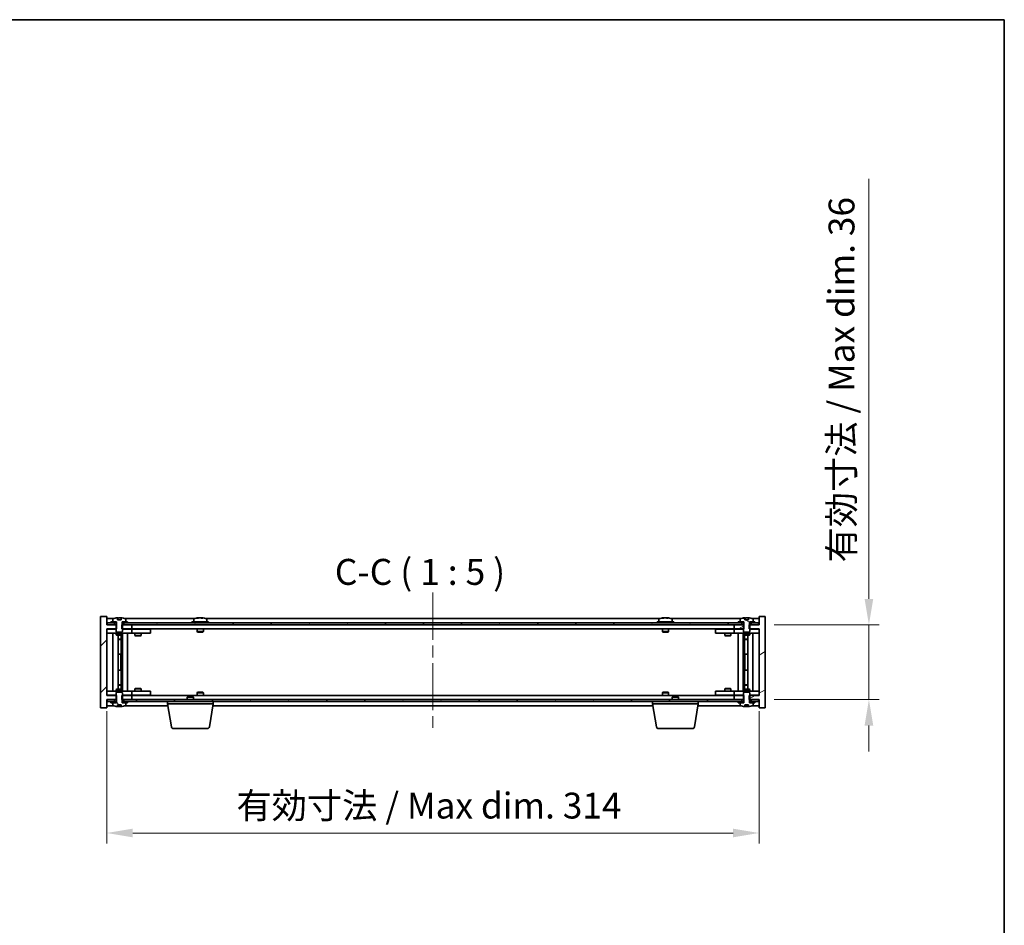
# Model space of a CAD drawing. Units: millimetres. Extents: x 58 to 8524, y 32 to 1437.
# Drawn here: x 3113 to 3587, y 1001 to 1437 of the extents above; entities that cross this region are included whole.
import ezdxf

# ---------------------------------------------------------------- set-up
doc = ezdxf.new("R2010")
doc.units = ezdxf.units.MM
doc.header["$LTSCALE"] = 4
doc.linetypes.add('CHAIN', pattern=[0.3543, 0.2362, -0.0295, 0.0591, -0.0295])
doc.layers.get('Defpoints').update_dxf_attribs({"lineweight": 25})
for name, color, linetype, lineweight in [('Border (ISO)', 7, 'Continuous', 35), ('Centerline (ISO)', 131, 'Continuous', 18), ('Dimension (ISO)', 7, 'Continuous', 18), ('Dimension (ISO) @ 1', 7, 'Continuous', 18), ('Hatch (ISO)', 1, 'Continuous', 18), ('Symbol (ISO)', 7, 'Continuous', 18), ('Visible (ISO)', 7, 'Continuous', 35)]:
    doc.layers.add(name, color=color, linetype=linetype, lineweight=lineweight)
doc.styles.add('Note Text (TK)', font='txt')
doc.dimstyles.new('Default - Method 1b (TK)', dxfattribs={"dimscale": 4, "dimtxt": 2.5, "dimasz": 2.5, "dimexe": 1, "dimexo": 1.5, "dimgap": 1, "dimtad": 1, "dimtoh": 1, "dimrnd": 1e-08, "dimdsep": 46, "dimtxsty": 'Note Text (TK)', "dimcen": 0.09, "dimdle": 5, "dimclrd": 100, "dimclre": 100, "dimclrt": 7, "dimadec": 1, "dimazin": 1, "dimtfac": 1, "dimtmove": 0, "dimatfit": 3, "dimfxl": 1, "dimtolj": 1, "dimlwd": -1, "dimlwe": -1, "dimarcsym": 0})
pattern_1 = [(45, (1559.5, -8), (-11.22532, 11.22532), [])]
pattern_2 = [(60, (1559.5, -8), (-13.74815, 7.9375), [])]
pattern_3 = [(120.0002, (1559.5, -8), (-13.74813, -7.93754), [])]
pattern_4 = [(135.0002, (1559.5, -8), (-11.22528, -11.22536), [])]
pattern_5 = [(30, (1559.5, -8), (-7.9375, 13.74815), [])]
pattern_6 = [(150.00025, (1559.5, -8), (-7.93744, -13.74819), [])]

# ---------------------------------------------------------------- blocks, each defined once
blk = doc.blocks.new('図面枠 tk図枠')
at = {"layer": 'Border (ISO)'}
for p, q in [((14.5, 289), (405.5, 289)), ((405.5, 289), (405.5, 8))]:
    blk.add_line(p, q, dxfattribs=at)
blk = doc.blocks.new('*D54')
at = {"layer": 'Defpoints', "color": 0}
for p in [(3154.92, 1111.7), (3468.92, 1111.7), (3468.92, 1045.47)]:
    blk.add_point(p, dxfattribs=at)
at = {"layer": 'Dimension (ISO)', "color": 100}
for p, q in [((3154.92, 1104.2), (3154.92, 1040.47)), ((3468.92, 1104.2), (3468.92, 1040.47)), ((3167.42, 1045.47), (3456.42, 1045.47))]:
    blk.add_line(p, q, dxfattribs=at)
for points in [[(3167.42, 1047.56), (3167.42, 1043.39), (3154.92, 1045.47)], [(3456.42, 1047.56), (3456.42, 1043.39), (3468.92, 1045.47)]]:
    blk.add_solid(points, dxfattribs=at)
at = {"layer": 'Dimension (ISO)', "color": 7, "insert": (3217.34, 1058.67), "char_height": 12.5, "attachment_point": 4, "style": 'Note Text (TK)'}
blk.add_mtext('\\A1;\\fＭＳ Ｐゴシック|b0|i0;\\H12.4365;有効寸法 / Max dim. 314', dxfattribs=at)
blk = doc.blocks.new('*D55')
at = {"layer": 'Defpoints', "color": 0}
for p in [(3468.67, 1145.7), (3468.67, 1109.7), (3521.82, 1109.7)]:
    blk.add_point(p, dxfattribs=at)
at = {"layer": 'Dimension (ISO)', "color": 100}
for p, q in [((3521.82, 1158.2), (3521.82, 1360.4)), ((3476.17, 1145.7), (3526.82, 1145.7)), ((3521.82, 1109.7), (3521.82, 1145.7)), ((3476.17, 1109.7), (3526.82, 1109.7)), ((3521.82, 1097.2), (3521.82, 1084.7))]:
    blk.add_line(p, q, dxfattribs=at)
for points in [[(3519.74, 1158.2), (3523.91, 1158.2), (3521.82, 1145.7)], [(3519.74, 1097.2), (3523.91, 1097.2), (3521.82, 1109.7)]]:
    blk.add_solid(points, dxfattribs=at)
at = {"layer": 'Dimension (ISO)', "color": 7, "insert": (3508.63, 1175.7), "char_height": 12.5, "attachment_point": 4, "rotation": 90, "style": 'Note Text (TK)'}
blk.add_mtext('\\A1;\\fＭＳ Ｐゴシック|b0|i0;\\H12.4365;有効寸法 / Max dim. 36', dxfattribs=at)

msp = doc.modelspace()

# ---------------------------------------------------------------- hatches: boundary and pattern name
at = {"layer": 'Hatch (ISO)'}
h = msp.add_hatch(dxfattribs=at)
h.set_pattern_fill('ANSI31', color=256, scale=127, style=0)
h.set_pattern_definition(pattern_1)
h.paths.add_polyline_path([(3162.1455, 1145.7039), (3162.1455, 1143.7039), (3162.416, 1143.7039), (3166.916, 1143.7039), (3166.916, 1145.7039), (3163.166, 1145.7039), (3162.291, 1145.7039)])
h.paths.add_polyline_path([(3162.1455, 1111.7039), (3162.1455, 1109.7039), (3162.291, 1109.7039), (3163.166, 1109.7039), (3166.916, 1109.7039), (3166.916, 1111.7039), (3162.416, 1111.7039)])
h.paths.add_polyline_path([(3154.916, 1149.7039), (3151.916, 1149.7039), (3151.916, 1105.7039), (3154.916, 1105.7039), (3154.916, 1109.7039), (3155.166, 1109.7039), (3158.666, 1109.7039), (3159.541, 1109.7039), (3159.6865, 1109.7039), (3159.6865, 1111.7039), (3159.416, 1111.7039), (3154.916, 1111.7039), (3154.916, 1143.7039), (3159.416, 1143.7039), (3159.6865, 1143.7039), (3159.6865, 1145.7039), (3159.541, 1145.7039), (3158.666, 1145.7039), (3155.166, 1145.7039), (3154.916, 1145.7039)])
h = msp.add_hatch(dxfattribs=at)
h.set_pattern_fill('ANSI31', color=256, scale=127, angle=14.999978, style=0)
h.set_pattern_definition(pattern_2)
h.paths.add_polyline_path([(3164.916, 1146.7039), (3164.916, 1147.2039), (3164.066, 1147.2039), (3162.341, 1147.2039), (3162.341, 1146.7039), (3163.166, 1146.7039)])
h.paths.add_polyline_path([(3156.916, 1147.2039), (3156.916, 1146.7039), (3158.666, 1146.7039), (3159.491, 1146.7039), (3159.491, 1147.2039), (3157.766, 1147.2039)])
h = msp.add_hatch(dxfattribs=at)
h.set_pattern_fill('ANSI31', color=256, scale=127, angle=75.000175, style=0)
h.set_pattern_definition(pattern_3)
edge = h.paths.add_edge_path()
edge.add_line((3161.7909, 1148.1539), (3160.0411, 1148.1539))
edge.add_line((3160.0411, 1148.1539), (3160.0411, 1149.0568))
edge.add_ellipse((3160.916, 1140.9537), major_axis=(-0.8749, 8.1031), ratio=1, start_angle=0, end_angle=15.871086)
edge.add_ellipse((3157.914, 1148.3714), major_axis=(-0.0555, 0.1372), ratio=1, start_angle=0, end_angle=67.966668)
edge.add_line((3157.766, 1148.3714), (3157.766, 1147.2039))
edge.add_line((3157.766, 1147.2039), (3159.491, 1147.2039))
edge.add_line((3159.491, 1147.2039), (3159.541, 1147.2039))
edge.add_line((3159.541, 1147.2039), (3159.541, 1145.7039))
edge.add_line((3159.541, 1145.7039), (3159.416, 1145.7039))
edge.add_line((3159.416, 1145.7039), (3159.416, 1143.7039))
edge.add_line((3159.416, 1143.7039), (3159.416, 1142.4539))
edge.add_line((3159.416, 1142.4539), (3159.666, 1142.2039))
edge.add_line((3159.666, 1142.2039), (3162.166, 1142.2039))
edge.add_line((3162.166, 1142.2039), (3162.416, 1142.4539))
edge.add_line((3162.416, 1142.4539), (3162.416, 1143.7039))
edge.add_line((3162.416, 1143.7039), (3162.416, 1145.7039))
edge.add_line((3162.416, 1145.7039), (3162.291, 1145.7039))
edge.add_line((3162.291, 1145.7039), (3162.291, 1147.2039))
edge.add_line((3162.291, 1147.2039), (3162.341, 1147.2039))
edge.add_line((3162.341, 1147.2039), (3164.066, 1147.2039))
edge.add_line((3164.066, 1147.2039), (3164.066, 1148.3714))
edge.add_ellipse((3163.918, 1148.3714), major_axis=(0.148, 0), ratio=1, start_angle=0, end_angle=67.966668)
edge.add_ellipse((3160.916, 1140.9537), major_axis=(3.0575, 7.555), ratio=1, start_angle=0, end_angle=15.871086)
edge.add_line((3161.7909, 1149.0568), (3161.7909, 1148.1539))
h = msp.add_hatch(dxfattribs=at)
h.set_pattern_fill('ANSI31', color=256, scale=127, angle=-14.999978, style=0)
h.set_pattern_definition(pattern_5)
h.paths.add_polyline_path([(3461.6865, 1143.7039), (3461.6865, 1145.7039), (3461.541, 1145.7039), (3460.666, 1145.7039), (3456.916, 1145.7039), (3456.916, 1143.7039), (3461.416, 1143.7039)])
h.paths.add_polyline_path([(3461.6865, 1109.7039), (3461.6865, 1111.7039), (3461.416, 1111.7039), (3456.916, 1111.7039), (3456.916, 1109.7039), (3460.666, 1109.7039), (3461.541, 1109.7039)])
h.paths.add_polyline_path([(3471.916, 1149.7039), (3468.916, 1149.7039), (3468.916, 1145.7039), (3468.666, 1145.7039), (3465.166, 1145.7039), (3464.291, 1145.7039), (3464.1455, 1145.7039), (3464.1455, 1143.7039), (3464.416, 1143.7039), (3468.916, 1143.7039), (3468.916, 1111.7039), (3464.416, 1111.7039), (3464.1455, 1111.7039), (3464.1455, 1109.7039), (3464.291, 1109.7039), (3465.166, 1109.7039), (3468.666, 1109.7039), (3468.916, 1109.7039), (3468.916, 1105.7039), (3471.916, 1105.7039)])
h = msp.add_hatch(dxfattribs=at)
h.set_pattern_fill('ANSI31', color=256, scale=127, angle=-14.999978, style=0)
h.set_pattern_definition(pattern_5)
h.paths.add_polyline_path([(3466.916, 1146.7039), (3466.916, 1147.2039), (3466.066, 1147.2039), (3464.341, 1147.2039), (3464.341, 1146.7039), (3465.166, 1146.7039)])
h.paths.add_polyline_path([(3458.916, 1147.2039), (3458.916, 1146.7039), (3460.666, 1146.7039), (3461.491, 1146.7039), (3461.491, 1147.2039), (3459.766, 1147.2039)])
h = msp.add_hatch(dxfattribs=at)
h.set_pattern_fill('ANSI31', color=256, scale=127, angle=105.000246, style=0)
h.set_pattern_definition(pattern_6)
edge = h.paths.add_edge_path()
edge.add_line((3463.791, 1148.1539), (3462.0411, 1148.1539))
edge.add_line((3462.0411, 1148.1539), (3462.0411, 1149.0568))
edge.add_ellipse((3462.916, 1140.9537), major_axis=(-0.875, 8.1031), ratio=1, start_angle=0, end_angle=15.870569)
edge.add_ellipse((3459.914, 1148.3714), major_axis=(-0.0555, 0.1372), ratio=1, start_angle=0, end_angle=67.966668)
edge.add_line((3459.766, 1148.3714), (3459.766, 1147.2039))
edge.add_line((3459.766, 1147.2039), (3461.491, 1147.2039))
edge.add_line((3461.491, 1147.2039), (3461.541, 1147.2039))
edge.add_line((3461.541, 1147.2039), (3461.541, 1145.7039))
edge.add_line((3461.541, 1145.7039), (3461.416, 1145.7039))
edge.add_line((3461.416, 1145.7039), (3461.416, 1143.7039))
edge.add_line((3461.416, 1143.7039), (3461.416, 1142.4539))
edge.add_line((3461.416, 1142.4539), (3461.666, 1142.2039))
edge.add_line((3461.666, 1142.2039), (3464.166, 1142.2039))
edge.add_line((3464.166, 1142.2039), (3464.416, 1142.4539))
edge.add_line((3464.416, 1142.4539), (3464.416, 1143.7039))
edge.add_line((3464.416, 1143.7039), (3464.416, 1145.7039))
edge.add_line((3464.416, 1145.7039), (3464.291, 1145.7039))
edge.add_line((3464.291, 1145.7039), (3464.291, 1147.2039))
edge.add_line((3464.291, 1147.2039), (3464.341, 1147.2039))
edge.add_line((3464.341, 1147.2039), (3466.066, 1147.2039))
edge.add_line((3466.066, 1147.2039), (3466.066, 1148.3714))
edge.add_ellipse((3465.918, 1148.3714), major_axis=(0.148, 0), ratio=1, start_angle=0, end_angle=67.966668)
edge.add_ellipse((3462.916, 1140.9537), major_axis=(3.0575, 7.555), ratio=1, start_angle=0, end_angle=15.870569)
edge.add_line((3463.791, 1149.0568), (3463.791, 1148.1539))
h = msp.add_hatch(dxfattribs=at)
h.set_pattern_fill('ANSI31', color=256, scale=127, angle=14.999978, style=0)
h.set_pattern_definition(pattern_2)
h.paths.add_polyline_path([(3468.666, 1146.7039), (3466.916, 1146.7039), (3465.166, 1146.7039), (3465.166, 1145.7039), (3468.666, 1145.7039)])
h.paths.add_polyline_path([(3460.666, 1146.7039), (3458.916, 1146.7039), (3164.916, 1146.7039), (3163.166, 1146.7039), (3163.166, 1145.7039), (3166.916, 1145.7039), (3456.916, 1145.7039), (3460.666, 1145.7039)])
h.paths.add_polyline_path([(3158.666, 1146.7039), (3156.916, 1146.7039), (3155.166, 1146.7039), (3155.166, 1145.7039), (3158.666, 1145.7039)])
h = msp.add_hatch(dxfattribs=at)
h.set_pattern_fill('ANSI31', color=256, scale=127, angle=75.000175, style=0)
h.set_pattern_definition(pattern_3)
h.paths.add_polyline_path([(3163.166, 1109.7039), (3163.166, 1108.7039), (3164.916, 1108.7039), (3458.916, 1108.7039), (3460.666, 1108.7039), (3460.666, 1109.7039), (3456.916, 1109.7039), (3166.916, 1109.7039)])
h.paths.add_polyline_path([(3468.666, 1108.7039), (3468.666, 1109.7039), (3465.166, 1109.7039), (3465.166, 1108.7039), (3466.916, 1108.7039)])
h.paths.add_polyline_path([(3155.166, 1109.7039), (3155.166, 1108.7039), (3156.916, 1108.7039), (3158.666, 1108.7039), (3158.666, 1109.7039)])
h = msp.add_hatch(dxfattribs=at)
h.set_pattern_fill('ANSI31', color=256, scale=127, angle=90.00021, style=0)
h.set_pattern_definition(pattern_4)
edge = h.paths.add_edge_path()
edge.add_line((3160.0411, 1107.2539), (3161.791, 1107.2539))
edge.add_line((3161.791, 1107.2539), (3161.791, 1106.351))
edge.add_ellipse((3160.916, 1114.4541), major_axis=(0.875, -8.1031), ratio=1, start_angle=0, end_angle=15.870569)
edge.add_ellipse((3163.918, 1107.0363), major_axis=(0.0555, -0.1372), ratio=1, start_angle=0, end_angle=67.966668)
edge.add_line((3164.066, 1107.0363), (3164.066, 1108.2039))
edge.add_line((3164.066, 1108.2039), (3162.341, 1108.2039))
edge.add_line((3162.341, 1108.2039), (3162.291, 1108.2039))
edge.add_line((3162.291, 1108.2039), (3162.291, 1109.7039))
edge.add_line((3162.291, 1109.7039), (3162.416, 1109.7039))
edge.add_line((3162.416, 1109.7039), (3162.416, 1111.7039))
edge.add_line((3162.416, 1111.7039), (3162.416, 1112.9539))
edge.add_line((3162.416, 1112.9539), (3162.166, 1113.2039))
edge.add_line((3162.166, 1113.2039), (3159.666, 1113.2039))
edge.add_line((3159.666, 1113.2039), (3159.416, 1112.9539))
edge.add_line((3159.416, 1112.9539), (3159.416, 1111.7039))
edge.add_line((3159.416, 1111.7039), (3159.416, 1109.7039))
edge.add_line((3159.416, 1109.7039), (3159.541, 1109.7039))
edge.add_line((3159.541, 1109.7039), (3159.541, 1108.2039))
edge.add_line((3159.541, 1108.2039), (3159.491, 1108.2039))
edge.add_line((3159.491, 1108.2039), (3157.766, 1108.2039))
edge.add_line((3157.766, 1108.2039), (3157.766, 1107.0363))
edge.add_ellipse((3157.914, 1107.0363), major_axis=(-0.148, 0), ratio=1, start_angle=0, end_angle=67.966668)
edge.add_ellipse((3160.916, 1114.4541), major_axis=(-3.0575, -7.555), ratio=1, start_angle=0, end_angle=15.870569)
edge.add_line((3160.0411, 1106.351), (3160.0411, 1107.2539))
h = msp.add_hatch(dxfattribs=at)
h.set_pattern_fill('ANSI31', color=256, scale=127, angle=90.00021, style=0)
h.set_pattern_definition(pattern_4)
edge = h.paths.add_edge_path()
edge.add_line((3462.0411, 1107.2539), (3463.791, 1107.2539))
edge.add_line((3463.791, 1107.2539), (3463.791, 1106.351))
edge.add_ellipse((3462.916, 1114.4541), major_axis=(0.875, -8.1031), ratio=1, start_angle=0, end_angle=15.870569)
edge.add_ellipse((3465.918, 1107.0363), major_axis=(0.0555, -0.1372), ratio=1, start_angle=0, end_angle=67.966668)
edge.add_line((3466.066, 1107.0363), (3466.066, 1108.2039))
edge.add_line((3466.066, 1108.2039), (3464.341, 1108.2039))
edge.add_line((3464.341, 1108.2039), (3464.291, 1108.2039))
edge.add_line((3464.291, 1108.2039), (3464.291, 1109.7039))
edge.add_line((3464.291, 1109.7039), (3464.416, 1109.7039))
edge.add_line((3464.416, 1109.7039), (3464.416, 1111.7039))
edge.add_line((3464.416, 1111.7039), (3464.416, 1112.9539))
edge.add_line((3464.416, 1112.9539), (3464.166, 1113.2039))
edge.add_line((3464.166, 1113.2039), (3461.666, 1113.2039))
edge.add_line((3461.666, 1113.2039), (3461.416, 1112.9539))
edge.add_line((3461.416, 1112.9539), (3461.416, 1111.7039))
edge.add_line((3461.416, 1111.7039), (3461.416, 1109.7039))
edge.add_line((3461.416, 1109.7039), (3461.541, 1109.7039))
edge.add_line((3461.541, 1109.7039), (3461.541, 1108.2039))
edge.add_line((3461.541, 1108.2039), (3461.491, 1108.2039))
edge.add_line((3461.491, 1108.2039), (3459.766, 1108.2039))
edge.add_line((3459.766, 1108.2039), (3459.766, 1107.0363))
edge.add_ellipse((3459.914, 1107.0363), major_axis=(-0.148, 0), ratio=1, start_angle=0, end_angle=67.966668)
edge.add_ellipse((3462.916, 1114.4541), major_axis=(-3.0575, -7.555), ratio=1, start_angle=0, end_angle=15.870569)
edge.add_line((3462.0411, 1106.351), (3462.0411, 1107.2539))
h = msp.add_hatch(dxfattribs=at)
h.set_pattern_fill('ANSI31', color=256, scale=127, style=0)
h.set_pattern_definition(pattern_1)
h.paths.add_polyline_path([(3156.916, 1108.7039), (3156.916, 1108.2039), (3157.766, 1108.2039), (3159.491, 1108.2039), (3159.491, 1108.7039), (3158.666, 1108.7039)])
h.paths.add_polyline_path([(3164.916, 1108.2039), (3164.916, 1108.7039), (3163.166, 1108.7039), (3162.341, 1108.7039), (3162.341, 1108.2039), (3164.066, 1108.2039)])
h = msp.add_hatch(dxfattribs=at)
h.set_pattern_fill('ANSI31', color=256, scale=127, angle=105.000246, style=0)
h.set_pattern_definition(pattern_6)
h.paths.add_polyline_path([(3458.916, 1108.7039), (3458.916, 1108.2039), (3459.766, 1108.2039), (3461.491, 1108.2039), (3461.491, 1108.7039), (3460.666, 1108.7039)])
h.paths.add_polyline_path([(3466.916, 1108.2039), (3466.916, 1108.7039), (3465.166, 1108.7039), (3464.341, 1108.7039), (3464.341, 1108.2039), (3466.066, 1108.2039)])

# ---------------------------------------------------------------- linework, layer by layer
at = {"layer": 'Centerline (ISO)', "linetype": 'CHAIN', "ltscale": 23.990969}
msp.add_line((3311.916, 1161.2039), (3311.916, 1094.2039), dxfattribs=at)
at = {"layer": 'Visible (ISO)'}
for p, q in [((3154.916, 1149.7039), (3151.916, 1149.7039)), ((3151.916, 1149.7039), (3151.916, 1105.7039)), ((3154.916, 1145.7039), (3154.916, 1149.7039)), ((3158.3941, 1148.7039), (3154.916, 1148.7039)), ((3156.916, 1147.2039), (3156.916, 1146.7039)), ((3159.491, 1147.2039), (3156.916, 1147.2039)), ((3157.766, 1148.3714), (3157.766, 1147.2039)), ((3157.766, 1147.2039), (3159.541, 1147.2039)), ((3159.491, 1146.7039), (3159.491, 1147.2039)), ((3159.541, 1147.2039), (3159.541, 1145.7039)), ((3160.0411, 1148.1539), (3160.0411, 1149.0568)), ((3161.7909, 1148.1539), (3160.0411, 1148.1539)), ((3160.1232, 1148.1539), (3160.1232, 1149.0582)), ((3160.2329, 1148.1539), (3160.2329, 1148.8825)), ((3161.7909, 1149.0568), (3161.7909, 1148.1539)), ((3162.291, 1145.7039), (3162.291, 1147.2039)), ((3162.291, 1147.2039), (3164.066, 1147.2039)), ((3164.916, 1147.2039), (3162.341, 1147.2039)), ((3162.341, 1147.2039), (3162.341, 1146.7039)), ((3197.3941, 1148.7039), (3163.438, 1148.7039)), ((3164.066, 1147.2039), (3164.066, 1148.3714)), ((3164.916, 1146.7039), (3164.916, 1147.2039)), ((3203.916, 1147.2039), (3195.916, 1147.2039)), ((3195.916, 1147.2039), (3195.916, 1146.7039)), ((3196.766, 1148.3714), (3196.766, 1147.2039)), ((3199.1233, 1149.0101), (3199.1233, 1149.0582)), ((3200.7087, 1148.8875), (3200.7087, 1149.0582)), ((3421.3941, 1148.7039), (3202.438, 1148.7039)), ((3203.066, 1148.3714), (3203.066, 1147.2039)), ((3203.916, 1147.2039), (3203.916, 1146.7039)), ((3427.916, 1147.2039), (3419.916, 1147.2039)), ((3419.916, 1147.2039), (3419.916, 1146.7039)), ((3420.766, 1148.3714), (3420.766, 1147.2039)), ((3423.1233, 1149.0101), (3423.1233, 1149.0582)), ((3424.7087, 1148.8875), (3424.7087, 1149.0582)), ((3460.3941, 1148.7039), (3426.438, 1148.7039)), ((3427.066, 1148.3714), (3427.066, 1147.2039)), ((3427.916, 1147.2039), (3427.916, 1146.7039)), ((3458.916, 1147.2039), (3458.916, 1146.7039)), ((3461.491, 1147.2039), (3458.916, 1147.2039)), ((3459.766, 1148.3714), (3459.766, 1147.2039)), ((3459.766, 1147.2039), (3461.541, 1147.2039)), ((3461.491, 1146.7039), (3461.491, 1147.2039)), ((3461.541, 1147.2039), (3461.541, 1145.7039)), ((3462.0411, 1148.1539), (3462.0411, 1149.0568)), ((3463.791, 1148.1539), (3462.0411, 1148.1539)), ((3462.1233, 1148.1539), (3462.1233, 1149.0582)), ((3462.2332, 1148.1539), (3462.2332, 1148.8825)), ((3463.791, 1149.0568), (3463.791, 1148.1539)), ((3464.291, 1145.7039), (3464.291, 1147.2039)), ((3464.291, 1147.2039), (3466.066, 1147.2039)), ((3466.916, 1147.2039), (3464.341, 1147.2039)), ((3464.341, 1147.2039), (3464.341, 1146.7039)), ((3468.916, 1148.7039), (3465.438, 1148.7039)), ((3466.066, 1147.2039), (3466.066, 1148.3714)), ((3466.916, 1146.7039), (3466.916, 1147.2039)), ((3471.916, 1149.7039), (3468.916, 1149.7039)), ((3468.916, 1149.7039), (3468.916, 1145.7039)), ((3471.916, 1105.7039), (3471.916, 1149.7039)), ((3159.6865, 1145.7039), (3154.916, 1145.7039)), ((3154.916, 1111.7039), (3154.916, 1143.7039)), ((3154.916, 1143.7039), (3159.6865, 1143.7039)), ((3154.916, 1143.6039), (3155.916, 1143.6039)), ((3158.666, 1146.7039), (3155.166, 1146.7039)), ((3155.166, 1146.7039), (3155.166, 1145.7039)), ((3155.166, 1145.7039), (3158.666, 1145.7039)), ((3159.416, 1143.6039), (3155.916, 1143.6039)), ((3156.916, 1146.7039), (3159.491, 1146.7039)), ((3158.666, 1145.7039), (3158.666, 1146.7039)), ((3159.541, 1145.7039), (3159.416, 1145.7039)), ((3159.416, 1145.7039), (3159.416, 1142.4539)), ((3159.416, 1142.4539), (3159.666, 1142.2039)), ((3159.541, 1146.7039), (3159.491, 1146.7039)), ((3159.6865, 1143.7039), (3159.6865, 1145.7039)), ((3162.1455, 1145.7039), (3162.1455, 1143.7039)), ((3166.916, 1145.7039), (3162.1455, 1145.7039)), ((3162.1455, 1143.7039), (3166.916, 1143.7039)), ((3162.166, 1142.2039), (3162.416, 1142.4539)), ((3162.341, 1146.7039), (3162.291, 1146.7039)), ((3162.416, 1145.7039), (3162.291, 1145.7039)), ((3162.341, 1146.7039), (3164.916, 1146.7039)), ((3162.416, 1142.4539), (3162.416, 1145.7039)), ((3165.916, 1143.6039), (3162.416, 1143.6039)), ((3460.666, 1146.7039), (3163.166, 1146.7039)), ((3163.166, 1146.7039), (3163.166, 1145.7039)), ((3163.166, 1145.7039), (3460.666, 1145.7039)), ((3165.916, 1143.6039), (3166.916, 1143.6039)), ((3166.916, 1143.7039), (3166.916, 1145.7039)), ((3456.916, 1143.7039), (3166.916, 1143.7039)), ((3167.916, 1143.6039), (3166.916, 1143.6039)), ((3166.916, 1141.6039), (3166.916, 1143.6039)), ((3174.916, 1143.6039), (3167.916, 1143.6039)), ((3168.5694, 1143.7039), (3168.5694, 1143.6039)), ((3171.2627, 1143.7039), (3171.2627, 1143.6039)), ((3174.916, 1143.6039), (3175.916, 1143.6039)), ((3175.916, 1141.6039), (3175.916, 1143.6039)), ((3198.416, 1143.7039), (3198.416, 1142.4539)), ((3201.416, 1142.4539), (3198.416, 1142.4539)), ((3198.666, 1142.2039), (3198.416, 1142.4539)), ((3201.166, 1142.2039), (3201.416, 1142.4539)), ((3201.416, 1143.7039), (3201.416, 1142.4539)), ((3422.416, 1143.7039), (3422.416, 1142.4539)), ((3425.416, 1142.4539), (3422.416, 1142.4539)), ((3422.666, 1142.2039), (3422.416, 1142.4539)), ((3425.166, 1142.2039), (3425.416, 1142.4539)), ((3425.416, 1143.7039), (3425.416, 1142.4539)), ((3447.916, 1143.6039), (3447.916, 1141.6039)), ((3447.916, 1143.6039), (3448.916, 1143.6039)), ((3455.916, 1143.6039), (3448.916, 1143.6039)), ((3452.5694, 1143.7039), (3452.5694, 1143.6039)), ((3455.2627, 1143.7039), (3455.2627, 1143.6039)), ((3456.916, 1143.6039), (3455.916, 1143.6039)), ((3461.6865, 1145.7039), (3456.916, 1145.7039)), ((3456.916, 1145.7039), (3456.916, 1143.7039)), ((3456.916, 1143.7039), (3461.6865, 1143.7039)), ((3456.916, 1143.6039), (3456.916, 1141.6039)), ((3456.916, 1143.6039), (3457.916, 1143.6039)), ((3461.416, 1143.6039), (3457.916, 1143.6039)), ((3458.916, 1146.7039), (3461.491, 1146.7039)), ((3460.666, 1145.7039), (3460.666, 1146.7039)), ((3461.541, 1145.7039), (3461.416, 1145.7039)), ((3461.416, 1145.7039), (3461.416, 1142.4539)), ((3461.416, 1142.4539), (3461.666, 1142.2039)), ((3461.541, 1146.7039), (3461.491, 1146.7039)), ((3461.6865, 1143.7039), (3461.6865, 1145.7039)), ((3468.916, 1145.7039), (3464.1455, 1145.7039)), ((3464.1455, 1145.7039), (3464.1455, 1143.7039)), ((3464.1455, 1143.7039), (3468.916, 1143.7039)), ((3464.166, 1142.2039), (3464.416, 1142.4539)), ((3464.341, 1146.7039), (3464.291, 1146.7039)), ((3464.416, 1145.7039), (3464.291, 1145.7039)), ((3464.341, 1146.7039), (3466.916, 1146.7039)), ((3464.416, 1142.4539), (3464.416, 1145.7039)), ((3467.916, 1143.6039), (3464.416, 1143.6039)), ((3468.666, 1146.7039), (3465.166, 1146.7039)), ((3465.166, 1146.7039), (3465.166, 1145.7039)), ((3465.166, 1145.7039), (3468.666, 1145.7039)), ((3467.916, 1143.6039), (3468.916, 1143.6039)), ((3468.666, 1145.7039), (3468.666, 1146.7039)), ((3468.916, 1143.7039), (3468.916, 1111.7039)), ((3155.916, 1141.6039), (3154.916, 1141.6039)), ((3155.916, 1141.6039), (3165.916, 1141.6039)), ((3157.916, 1113.8039), (3157.916, 1141.6039)), ((3159.416, 1141.6039), (3159.416, 1140.8539)), ((3159.416, 1140.8539), (3162.416, 1140.8539)), ((3159.7227, 1140.7005), (3159.416, 1140.8539)), ((3159.666, 1142.2039), (3162.166, 1142.2039)), ((3162.1093, 1140.7005), (3159.7227, 1140.7005)), ((3160.366, 1114.7072), (3160.366, 1140.7005)), ((3160.366, 1138.7539), (3161.866, 1138.7539)), ((3161.5593, 1138.6005), (3160.366, 1138.6005)), ((3161.5593, 1138.6005), (3161.866, 1138.7539)), ((3161.866, 1140.7005), (3161.866, 1138.7539)), ((3161.866, 1140.7005), (3161.866, 1131.6039)), ((3162.1093, 1140.7005), (3162.416, 1140.8539)), ((3162.416, 1141.6039), (3162.416, 1140.8539)), ((3162.466, 1113.8039), (3162.466, 1141.6039)), ((3164.916, 1141.6039), (3164.916, 1113.8039)), ((3166.916, 1141.6039), (3165.916, 1141.6039)), ((3166.916, 1141.6039), (3167.916, 1141.6039)), ((3167.916, 1141.6039), (3174.916, 1141.6039)), ((3168.416, 1141.6039), (3168.416, 1140.5539)), ((3168.416, 1140.5539), (3171.416, 1140.5539)), ((3168.7227, 1140.4005), (3168.416, 1140.5539)), ((3171.1093, 1140.4005), (3168.7227, 1140.4005)), ((3171.1093, 1140.4005), (3171.416, 1140.5539)), ((3171.416, 1141.6039), (3171.416, 1140.5539)), ((3175.916, 1141.6039), (3174.916, 1141.6039)), ((3198.666, 1142.2039), (3201.166, 1142.2039)), ((3422.666, 1142.2039), (3425.166, 1142.2039)), ((3448.916, 1141.6039), (3447.916, 1141.6039)), ((3448.916, 1141.6039), (3455.916, 1141.6039)), ((3452.416, 1141.6039), (3452.416, 1140.5539)), ((3452.416, 1140.5539), (3455.416, 1140.5539)), ((3452.7227, 1140.4005), (3452.416, 1140.5539)), ((3455.1093, 1140.4005), (3452.7227, 1140.4005)), ((3455.1093, 1140.4005), (3455.416, 1140.5539)), ((3455.416, 1141.6039), (3455.416, 1140.5539)), ((3455.916, 1141.6039), (3456.916, 1141.6039)), ((3457.916, 1141.6039), (3456.916, 1141.6039)), ((3457.916, 1141.6039), (3467.916, 1141.6039)), ((3458.916, 1113.8039), (3458.916, 1141.6039)), ((3461.366, 1141.6039), (3461.366, 1113.8039)), ((3461.416, 1141.6039), (3461.416, 1140.8539)), ((3461.416, 1140.8539), (3464.416, 1140.8539)), ((3461.7227, 1140.7005), (3461.416, 1140.8539)), ((3461.666, 1142.2039), (3464.166, 1142.2039)), ((3464.1093, 1140.7005), (3461.7227, 1140.7005)), ((3461.966, 1140.7005), (3461.966, 1138.7539)), ((3461.966, 1131.6039), (3461.966, 1140.7005)), ((3461.966, 1138.7539), (3463.466, 1138.7539)), ((3462.2727, 1138.6005), (3461.966, 1138.7539)), ((3463.466, 1138.6005), (3462.2727, 1138.6005)), ((3463.466, 1140.7005), (3463.466, 1114.7072)), ((3464.1093, 1140.7005), (3464.416, 1140.8539)), ((3464.416, 1141.6039), (3464.416, 1140.8539)), ((3465.916, 1141.6039), (3465.916, 1113.8039)), ((3468.916, 1141.6039), (3467.916, 1141.6039)), ((3161.666, 1131.6039), (3160.366, 1131.6039)), ((3161.666, 1123.8039), (3161.666, 1131.6039)), ((3161.866, 1131.6039), (3161.666, 1131.6039)), ((3462.166, 1131.6039), (3461.966, 1131.6039)), ((3463.466, 1131.6039), (3462.166, 1131.6039)), ((3462.166, 1131.6039), (3462.166, 1123.8039)), ((3160.366, 1123.8039), (3161.666, 1123.8039)), ((3161.666, 1123.8039), (3161.866, 1123.8039)), ((3161.866, 1123.8039), (3161.866, 1114.7072)), ((3461.966, 1114.7072), (3461.966, 1123.8039)), ((3461.966, 1123.8039), (3462.166, 1123.8039)), ((3462.166, 1123.8039), (3463.466, 1123.8039)), ((3159.7227, 1114.7072), (3159.416, 1114.5539)), ((3162.416, 1114.5539), (3159.416, 1114.5539)), ((3159.416, 1113.8039), (3159.416, 1114.5539)), ((3159.7227, 1114.7072), (3162.1093, 1114.7072)), ((3160.366, 1116.8072), (3161.5593, 1116.8072)), ((3161.866, 1116.6539), (3160.366, 1116.6539)), ((3161.5593, 1116.8072), (3161.866, 1116.6539)), ((3161.866, 1114.7072), (3161.866, 1116.6539)), ((3162.1093, 1114.7072), (3162.416, 1114.5539)), ((3162.416, 1113.8039), (3162.416, 1114.5539)), ((3168.7227, 1115.0072), (3168.416, 1114.8539)), ((3171.416, 1114.8539), (3168.416, 1114.8539)), ((3168.416, 1113.8039), (3168.416, 1114.8539)), ((3168.7227, 1115.0072), (3171.1093, 1115.0072)), ((3171.1093, 1115.0072), (3171.416, 1114.8539)), ((3171.416, 1113.8039), (3171.416, 1114.8539)), ((3452.7227, 1115.0072), (3452.416, 1114.8539)), ((3455.416, 1114.8539), (3452.416, 1114.8539)), ((3452.416, 1113.8039), (3452.416, 1114.8539)), ((3452.7227, 1115.0072), (3455.1093, 1115.0072)), ((3455.1093, 1115.0072), (3455.416, 1114.8539)), ((3455.416, 1113.8039), (3455.416, 1114.8539)), ((3461.7227, 1114.7072), (3461.416, 1114.5539)), ((3464.416, 1114.5539), (3461.416, 1114.5539)), ((3461.416, 1113.8039), (3461.416, 1114.5539)), ((3461.7227, 1114.7072), (3464.1093, 1114.7072)), ((3462.2727, 1116.8072), (3461.966, 1116.6539)), ((3463.466, 1116.6539), (3461.966, 1116.6539)), ((3461.966, 1114.7072), (3461.966, 1116.6539)), ((3462.2727, 1116.8072), (3463.466, 1116.8072)), ((3464.1093, 1114.7072), (3464.416, 1114.5539)), ((3464.416, 1113.8039), (3464.416, 1114.5539)), ((3154.916, 1113.8039), (3155.916, 1113.8039)), ((3155.916, 1111.8039), (3154.916, 1111.8039)), ((3159.6865, 1111.7039), (3154.916, 1111.7039)), ((3154.916, 1105.7039), (3154.916, 1109.7039)), ((3154.916, 1109.7039), (3159.6865, 1109.7039)), ((3155.166, 1109.7039), (3155.166, 1108.7039)), ((3158.666, 1109.7039), (3155.166, 1109.7039)), ((3165.916, 1113.8039), (3155.916, 1113.8039)), ((3155.916, 1111.8039), (3159.416, 1111.8039)), ((3158.666, 1108.7039), (3158.666, 1109.7039)), ((3159.666, 1113.2039), (3159.416, 1112.9539)), ((3159.416, 1112.9539), (3159.416, 1109.7039)), ((3159.416, 1109.7039), (3159.541, 1109.7039)), ((3159.541, 1109.7039), (3159.541, 1108.2039)), ((3162.166, 1113.2039), (3159.666, 1113.2039)), ((3159.6865, 1109.7039), (3159.6865, 1111.7039)), ((3162.1455, 1111.7039), (3162.1455, 1109.7039)), ((3166.916, 1111.7039), (3162.1455, 1111.7039)), ((3162.1455, 1109.7039), (3166.916, 1109.7039)), ((3162.416, 1112.9539), (3162.166, 1113.2039)), ((3162.291, 1108.2039), (3162.291, 1109.7039)), ((3162.291, 1109.7039), (3162.416, 1109.7039)), ((3162.416, 1109.7039), (3162.416, 1112.9539)), ((3162.416, 1111.8039), (3165.916, 1111.8039)), ((3163.166, 1109.7039), (3163.166, 1108.7039)), ((3460.666, 1109.7039), (3163.166, 1109.7039)), ((3165.916, 1113.8039), (3166.916, 1113.8039)), ((3166.916, 1111.8039), (3165.916, 1111.8039)), ((3167.916, 1113.8039), (3166.916, 1113.8039)), ((3166.916, 1111.8039), (3166.916, 1113.8039)), ((3166.916, 1111.8039), (3167.916, 1111.8039)), ((3166.916, 1109.7039), (3166.916, 1111.7039)), ((3166.916, 1111.7039), (3456.916, 1111.7039)), ((3174.916, 1113.8039), (3167.916, 1113.8039)), ((3167.916, 1111.8039), (3174.916, 1111.8039)), ((3168.5694, 1111.7039), (3168.5694, 1111.8039)), ((3171.2627, 1111.7039), (3171.2627, 1111.8039)), ((3174.916, 1113.8039), (3175.916, 1113.8039)), ((3175.916, 1111.8039), (3174.916, 1111.8039)), ((3175.916, 1111.8039), (3175.916, 1113.8039)), ((3193.9727, 1111.2039), (3193.666, 1110.8971)), ((3196.666, 1110.8971), (3193.666, 1110.8971)), ((3193.666, 1109.7039), (3193.666, 1110.8971)), ((3193.9727, 1111.2039), (3196.3593, 1111.2039)), ((3196.3593, 1111.2039), (3196.666, 1110.8971)), ((3196.666, 1109.7039), (3196.666, 1110.8971)), ((3198.666, 1113.2039), (3198.416, 1112.9539)), ((3198.416, 1112.9539), (3201.416, 1112.9539)), ((3198.416, 1111.7039), (3198.416, 1112.9539)), ((3201.166, 1113.2039), (3198.666, 1113.2039)), ((3201.166, 1113.2039), (3201.416, 1112.9539)), ((3201.416, 1111.7039), (3201.416, 1112.9539)), ((3422.666, 1113.2039), (3422.416, 1112.9539)), ((3422.416, 1112.9539), (3425.416, 1112.9539)), ((3422.416, 1111.7039), (3422.416, 1112.9539)), ((3425.166, 1113.2039), (3422.666, 1113.2039)), ((3425.166, 1113.2039), (3425.416, 1112.9539)), ((3425.416, 1111.7039), (3425.416, 1112.9539)), ((3427.4727, 1111.2039), (3427.166, 1110.8971)), ((3430.166, 1110.8971), (3427.166, 1110.8971)), ((3427.166, 1109.7039), (3427.166, 1110.8971)), ((3427.4727, 1111.2039), (3429.8593, 1111.2039)), ((3429.8593, 1111.2039), (3430.166, 1110.8971)), ((3430.166, 1109.7039), (3430.166, 1110.8971)), ((3447.916, 1113.8039), (3447.916, 1111.8039)), ((3447.916, 1113.8039), (3448.916, 1113.8039)), ((3448.916, 1111.8039), (3447.916, 1111.8039)), ((3455.916, 1113.8039), (3448.916, 1113.8039)), ((3448.916, 1111.8039), (3455.916, 1111.8039)), ((3452.5694, 1111.7039), (3452.5694, 1111.8039)), ((3455.2627, 1111.7039), (3455.2627, 1111.8039)), ((3456.916, 1113.8039), (3455.916, 1113.8039)), ((3455.916, 1111.8039), (3456.916, 1111.8039)), ((3456.916, 1113.8039), (3456.916, 1111.8039)), ((3456.916, 1113.8039), (3457.916, 1113.8039)), ((3457.916, 1111.8039), (3456.916, 1111.8039)), ((3461.6865, 1111.7039), (3456.916, 1111.7039)), ((3456.916, 1111.7039), (3456.916, 1109.7039)), ((3456.916, 1109.7039), (3461.6865, 1109.7039)), ((3467.916, 1113.8039), (3457.916, 1113.8039)), ((3457.916, 1111.8039), (3461.416, 1111.8039)), ((3460.666, 1108.7039), (3460.666, 1109.7039)), ((3461.666, 1113.2039), (3461.416, 1112.9539)), ((3461.416, 1112.9539), (3461.416, 1109.7039)), ((3461.416, 1109.7039), (3461.541, 1109.7039)), ((3461.541, 1109.7039), (3461.541, 1108.2039)), ((3464.166, 1113.2039), (3461.666, 1113.2039)), ((3461.6865, 1109.7039), (3461.6865, 1111.7039)), ((3468.916, 1111.7039), (3464.1455, 1111.7039)), ((3464.1455, 1111.7039), (3464.1455, 1109.7039)), ((3464.1455, 1109.7039), (3468.916, 1109.7039)), ((3464.416, 1112.9539), (3464.166, 1113.2039)), ((3464.291, 1108.2039), (3464.291, 1109.7039)), ((3464.291, 1109.7039), (3464.416, 1109.7039)), ((3464.416, 1109.7039), (3464.416, 1112.9539)), ((3464.416, 1111.8039), (3467.916, 1111.8039)), ((3468.666, 1109.7039), (3465.166, 1109.7039)), ((3465.166, 1109.7039), (3465.166, 1108.7039)), ((3467.916, 1113.8039), (3468.916, 1113.8039)), ((3468.916, 1111.8039), (3467.916, 1111.8039)), ((3468.666, 1108.7039), (3468.666, 1109.7039)), ((3468.916, 1109.7039), (3468.916, 1105.7039)), ((3151.916, 1105.7039), (3154.916, 1105.7039)), ((3154.916, 1106.7039), (3158.3941, 1106.7039)), ((3155.166, 1108.7039), (3158.666, 1108.7039)), ((3156.916, 1108.7039), (3156.916, 1108.2039)), ((3159.491, 1108.7039), (3156.916, 1108.7039)), ((3156.916, 1108.2039), (3159.491, 1108.2039)), ((3159.541, 1108.2039), (3157.766, 1108.2039)), ((3157.766, 1108.2039), (3157.766, 1107.0363)), ((3159.491, 1108.2039), (3159.491, 1108.7039)), ((3159.491, 1108.7039), (3159.541, 1108.7039)), ((3160.0411, 1107.2539), (3161.791, 1107.2539)), ((3160.0411, 1106.351), (3160.0411, 1107.2539)), ((3160.1233, 1107.2539), (3160.1233, 1106.3496)), ((3160.2332, 1107.2539), (3160.2332, 1106.5253)), ((3161.791, 1107.2539), (3161.791, 1106.351)), ((3162.291, 1108.7039), (3162.341, 1108.7039)), ((3164.066, 1108.2039), (3162.291, 1108.2039)), ((3164.916, 1108.7039), (3162.341, 1108.7039)), ((3162.341, 1108.7039), (3162.341, 1108.2039)), ((3162.341, 1108.2039), (3164.916, 1108.2039)), ((3163.166, 1108.7039), (3460.666, 1108.7039)), ((3163.438, 1106.7039), (3184.3327, 1106.7039)), ((3164.066, 1107.0363), (3164.066, 1108.2039)), ((3164.916, 1108.2039), (3164.916, 1108.7039)), ((3184.166, 1107.7039), (3184.166, 1108.7039)), ((3206.166, 1107.7039), (3184.166, 1107.7039)), ((3186.0267, 1096.5395), (3184.166, 1107.7039)), ((3204.3053, 1096.5395), (3206.166, 1107.7039)), ((3205.9993, 1106.7039), (3417.8327, 1106.7039)), ((3206.166, 1107.7039), (3206.166, 1108.7039)), ((3417.666, 1107.7039), (3417.666, 1108.7039)), ((3439.666, 1107.7039), (3417.666, 1107.7039)), ((3419.5267, 1096.5395), (3417.666, 1107.7039)), ((3437.8053, 1096.5395), (3439.666, 1107.7039)), ((3439.4993, 1106.7039), (3460.3941, 1106.7039)), ((3439.666, 1107.7039), (3439.666, 1108.7039)), ((3458.916, 1108.7039), (3458.916, 1108.2039)), ((3461.491, 1108.7039), (3458.916, 1108.7039)), ((3458.916, 1108.2039), (3461.491, 1108.2039)), ((3461.541, 1108.2039), (3459.766, 1108.2039)), ((3459.766, 1108.2039), (3459.766, 1107.0363)), ((3461.491, 1108.2039), (3461.491, 1108.7039)), ((3461.491, 1108.7039), (3461.541, 1108.7039)), ((3462.0411, 1107.2539), (3463.791, 1107.2539)), ((3462.0411, 1106.351), (3462.0411, 1107.2539)), ((3462.1233, 1107.2539), (3462.1233, 1106.3496)), ((3462.2332, 1107.2539), (3462.2332, 1106.5253)), ((3463.791, 1107.2539), (3463.791, 1106.351)), ((3464.291, 1108.7039), (3464.341, 1108.7039)), ((3466.066, 1108.2039), (3464.291, 1108.2039)), ((3466.916, 1108.7039), (3464.341, 1108.7039)), ((3464.341, 1108.7039), (3464.341, 1108.2039)), ((3464.341, 1108.2039), (3466.916, 1108.2039)), ((3465.166, 1108.7039), (3468.666, 1108.7039)), ((3465.438, 1106.7039), (3468.916, 1106.7039)), ((3466.066, 1107.0363), (3466.066, 1108.2039)), ((3466.916, 1108.2039), (3466.916, 1108.7039)), ((3468.916, 1105.7039), (3471.916, 1105.7039)), ((3203.3189, 1095.7039), (3187.0131, 1095.7039)), ((3436.8189, 1095.7039), (3420.5131, 1095.7039))]:
    msp.add_line(p, q, dxfattribs=at)
for centre, radius, start, end in [((3157.914, 1148.3714), 0.148, 112.033332, 180), ((3160.916, 1140.9537), 8.1502, 96.162247, 112.033332), ((3160.916, 1140.9537), 8.1502, 67.966668, 83.837753), ((3163.918, 1148.3714), 0.148, 0, 67.966668), ((3196.914, 1148.3714), 0.148, 112.033332, 180), ((3199.916, 1140.9537), 8.1502, 96.162764, 112.033332), ((3199.916, 1140.9537), 8.1502, 67.966668, 83.837236), ((3202.918, 1148.3714), 0.148, 0, 67.966668), ((3420.914, 1148.3714), 0.148, 112.033332, 180), ((3423.916, 1140.9537), 8.1502, 96.162764, 112.033332), ((3423.916, 1140.9537), 8.1502, 67.966668, 83.837236), ((3426.918, 1148.3714), 0.148, 0, 67.966668), ((3459.914, 1148.3714), 0.148, 112.033332, 180), ((3462.916, 1140.9537), 8.1502, 96.162764, 112.033332), ((3462.916, 1140.9537), 8.1502, 67.966668, 83.837236), ((3465.918, 1148.3714), 0.148, 0, 67.966668), ((3157.914, 1107.0363), 0.148, 180, 247.966668), ((3160.916, 1114.4541), 8.1502, 247.966668, 263.837236), ((3160.916, 1114.4541), 8.1502, 276.162764, 292.033332), ((3163.918, 1107.0363), 0.148, 292.033332, 0), ((3459.914, 1107.0363), 0.148, 180, 247.966668), ((3462.916, 1114.4541), 8.1502, 247.966668, 263.837236), ((3462.916, 1114.4541), 8.1502, 276.162764, 292.033332), ((3465.918, 1107.0363), 0.148, 292.033332, 0), ((3187.0131, 1096.7039), 1, 189.462322, 270), ((3203.3189, 1096.7039), 1, 270, 350.537678), ((3420.5131, 1096.7039), 1, 189.462322, 270), ((3436.8189, 1096.7039), 1, 270, 350.537678)]:
    msp.add_arc(centre, radius, start, end, dxfattribs=at)
for centre, major_axis, ratio, start_param, end_param in [((3159.921, 1140.9537), (0, 7.9375), 0.84303706, 6.23655411, 6.2529574), ((3161.2279, 1140.9537), (0, 8.1418), 0.53785548, 0.13675912, 0.22922414), ((3160.717, 1140.9537), (0, 8.1418), 0.84303706, 6.12608463, 6.14642619), ((3199.7171, 1140.9537), (0, 8.1418), 0.84312429, 0.13675912, 0.22922414), ((3198.3562, 1140.9537), (0, 7.9375), 0.53771873, 6.23655411, 6.3298165), ((3200.115, 1140.9537), (0, 8.1418), 0.84312429, 0.13675912, 0.22922414), ((3199.6041, 1140.9537), (0, 8.1418), 0.53771873, 6.05396117, 6.14642619), ((3200.9108, 1140.9537), (0, 7.9375), 0.84312429, 6.23655411, 6.3298165), ((3199.7171, 1140.9537), (0, 8.1418), 0.84312429, 6.13821265, 6.14642619), ((3200.228, 1140.9537), (0, 8.1418), 0.53771873, 6.05396117, 6.14642619), ((3423.7171, 1140.9537), (0, 8.1418), 0.84312429, 0.13675912, 0.22922414), ((3422.3562, 1140.9537), (0, 7.9375), 0.53771873, 6.23655411, 6.3298165), ((3424.115, 1140.9537), (0, 8.1418), 0.84312429, 0.13675912, 0.22922414), ((3423.6041, 1140.9537), (0, 8.1418), 0.53771873, 6.05396117, 6.14642619), ((3424.9108, 1140.9537), (0, 7.9375), 0.84312429, 6.23655411, 6.3298165), ((3423.7171, 1140.9537), (0, 8.1418), 0.84312429, 6.13821265, 6.14642619), ((3424.228, 1140.9537), (0, 8.1418), 0.53771873, 6.05396117, 6.14642619), ((3461.9212, 1140.9537), (0, 7.9375), 0.84312429, 6.23655411, 6.25299013), ((3463.228, 1140.9537), (0, 8.1418), 0.53771873, 0.13675912, 0.22922414), ((3462.7171, 1140.9537), (0, 8.1418), 0.84312429, 6.12609769, 6.14642619), ((3159.9212, 1114.4541), (0, -7.9375), 0.84312429, 0.03019518, 0.04663119), ((3161.228, 1114.4541), (0, -8.1418), 0.53771873, 6.05396117, 6.14642619), ((3160.7171, 1114.4541), (0, -8.1418), 0.84312429, 0.13675912, 0.15708761), ((3461.9212, 1114.4541), (0, -7.9375), 0.84312429, 0.03019518, 0.04663119), ((3463.228, 1114.4541), (0, -8.1418), 0.53771873, 6.05396117, 6.14642619), ((3462.7171, 1114.4541), (0, -8.1418), 0.84312429, 0.13675912, 0.15708761)]:
    msp.add_ellipse(centre, major_axis=major_axis, ratio=ratio, start_param=start_param, end_param=end_param, dxfattribs=at)
for points, knots in [([(3160.0411, 1149.0568), (3160.0709, 1149.06), (3160.0925, 1149.0615), (3160.117, 1149.0615), (3160.123, 1149.0604), (3160.123, 1149.0581)], [0.1506760099, 0.1506760099, 0.1506760099, 0.1506760099, 0.1691683517, 0.1691683517, 0.1848134568, 0.1848134568, 0.1848134568, 0.1848134568]), ([(3160.6309, 1149.0195), (3160.6806, 1149.0322), (3160.7493, 1149.0432), (3160.911, 1149.0579), (3161.004, 1149.0615), (3161.1862, 1149.0615), (3161.2872, 1149.0579), (3161.4816, 1149.0432), (3161.5749, 1149.0322), (3161.6528, 1149.0195)], [0, 0, 0, 0, 0.027984541, 0.027984541, 0.055969081, 0.055969081, 0.083953622, 0.083953622, 0.111938162, 0.111938162, 0.111938162, 0.111938162]), ([(3198.7812, 1149.0195), (3198.8591, 1149.0322), (3198.9326, 1149.0432), (3199.0459, 1149.0579), (3199.0857, 1149.0615), (3199.1171, 1149.0615), (3199.123, 1149.0604), (3199.1231, 1149.0581)], [0.1131992707, 0.1131992707, 0.1131992707, 0.1131992707, 0.1411838112, 0.1411838112, 0.1691683517, 0.1691683517, 0.18482489, 0.18482489, 0.18482489, 0.18482489]), ([(3200.2009, 1149.0195), (3200.1512, 1149.0322), (3200.0825, 1149.0432), (3199.9209, 1149.0579), (3199.8279, 1149.0615), (3199.6457, 1149.0615), (3199.5447, 1149.0579), (3199.3503, 1149.0432), (3199.257, 1149.0322), (3199.1791, 1149.0195)], [0.225164225, 0.225164225, 0.225164225, 0.225164225, 0.253148765, 0.253148765, 0.281133306, 0.281133306, 0.309117846, 0.309117846, 0.337102387, 0.337102387, 0.337102387, 0.337102387]), ([(3199.9161, 1149.0568), (3199.9739, 1149.0599), (3200.035, 1149.0615), (3200.1863, 1149.0615), (3200.2873, 1149.0579), (3200.4817, 1149.0432), (3200.575, 1149.0322), (3200.6529, 1149.0195)], [0.0374615918, 0.0374615918, 0.0374615918, 0.0374615918, 0.0559690811, 0.0559690811, 0.0839536216, 0.0839536216, 0.1119381621, 0.1119381621, 0.1119381621, 0.1119381621]), ([(3200.7911, 1149.0568), (3200.7614, 1149.0599), (3200.7395, 1149.0615), (3200.7061, 1149.0615), (3200.7029, 1149.0579), (3200.7374, 1149.0432), (3200.7751, 1149.0322), (3200.8248, 1149.0195)], [0.3758250874, 0.3758250874, 0.3758250874, 0.3758250874, 0.3943325766, 0.3943325766, 0.4223171172, 0.4223171172, 0.4503016577, 0.4503016577, 0.4503016577, 0.4503016577]), ([(3422.7812, 1149.0195), (3422.8591, 1149.0322), (3422.9326, 1149.0432), (3423.0459, 1149.0579), (3423.0857, 1149.0615), (3423.1171, 1149.0615), (3423.123, 1149.0604), (3423.1231, 1149.0581)], [0.1131992707, 0.1131992707, 0.1131992707, 0.1131992707, 0.1411838112, 0.1411838112, 0.1691683517, 0.1691683517, 0.1848248899, 0.1848248899, 0.1848248899, 0.1848248899]), ([(3424.2009, 1149.0195), (3424.1512, 1149.0322), (3424.0825, 1149.0432), (3423.9209, 1149.0579), (3423.8279, 1149.0615), (3423.6457, 1149.0615), (3423.5447, 1149.0579), (3423.3503, 1149.0432), (3423.257, 1149.0322), (3423.1791, 1149.0195)], [0.225164225, 0.225164225, 0.225164225, 0.225164225, 0.253148765, 0.253148765, 0.281133306, 0.281133306, 0.309117846, 0.309117846, 0.337102387, 0.337102387, 0.337102387, 0.337102387]), ([(3423.9161, 1149.0568), (3423.9739, 1149.0599), (3424.035, 1149.0615), (3424.1863, 1149.0615), (3424.2873, 1149.0579), (3424.4817, 1149.0432), (3424.575, 1149.0322), (3424.6529, 1149.0195)], [0.0374615919, 0.0374615919, 0.0374615919, 0.0374615919, 0.0559690811, 0.0559690811, 0.0839536216, 0.0839536216, 0.1119381621, 0.1119381621, 0.1119381621, 0.1119381621]), ([(3424.7911, 1149.0568), (3424.7614, 1149.0599), (3424.7395, 1149.0615), (3424.7061, 1149.0615), (3424.7029, 1149.0579), (3424.7374, 1149.0432), (3424.7751, 1149.0322), (3424.8248, 1149.0195)], [0.3758250875, 0.3758250875, 0.3758250875, 0.3758250875, 0.3943325766, 0.3943325766, 0.4223171172, 0.4223171172, 0.4503016577, 0.4503016577, 0.4503016577, 0.4503016577]), ([(3462.0411, 1149.0568), (3462.0708, 1149.06), (3462.0925, 1149.0615), (3462.1171, 1149.0615), (3462.123, 1149.0604), (3462.1231, 1149.0581)], [0.1506608628, 0.1506608628, 0.1506608628, 0.1506608628, 0.1691683517, 0.1691683517, 0.18482489, 0.18482489, 0.18482489, 0.18482489]), ([(3462.6311, 1149.0195), (3462.6808, 1149.0322), (3462.7495, 1149.0432), (3462.9112, 1149.0579), (3463.0041, 1149.0615), (3463.1863, 1149.0615), (3463.2873, 1149.0579), (3463.4817, 1149.0432), (3463.575, 1149.0322), (3463.6529, 1149.0195)], [0, 0, 0, 0, 0.027984541, 0.027984541, 0.055969081, 0.055969081, 0.083953622, 0.083953622, 0.111938162, 0.111938162, 0.111938162, 0.111938162]), ([(3160.1231, 1106.3497), (3160.123, 1106.3474), (3160.1171, 1106.3462), (3160.0925, 1106.3462), (3160.0708, 1106.3478), (3160.0411, 1106.351)], [0.0403125428, 0.0403125428, 0.0403125428, 0.0403125428, 0.0559690811, 0.0559690811, 0.07447657, 0.07447657, 0.07447657, 0.07447657]), ([(3161.6529, 1106.3883), (3161.575, 1106.3756), (3161.4817, 1106.3645), (3161.2873, 1106.3499), (3161.1863, 1106.3462), (3161.0041, 1106.3462), (3160.9112, 1106.3499), (3160.7495, 1106.3645), (3160.6808, 1106.3756), (3160.6311, 1106.3883)], [0.113199271, 0.113199271, 0.113199271, 0.113199271, 0.141183811, 0.141183811, 0.169168352, 0.169168352, 0.197152892, 0.197152892, 0.225137433, 0.225137433, 0.225137433, 0.225137433]), ([(3462.1231, 1106.3497), (3462.123, 1106.3474), (3462.1171, 1106.3462), (3462.0925, 1106.3462), (3462.0708, 1106.3478), (3462.0411, 1106.351)], [0.0403125428, 0.0403125428, 0.0403125428, 0.0403125428, 0.0559690811, 0.0559690811, 0.07447657, 0.07447657, 0.07447657, 0.07447657]), ([(3463.6529, 1106.3883), (3463.575, 1106.3756), (3463.4817, 1106.3645), (3463.2873, 1106.3499), (3463.1863, 1106.3462), (3463.0041, 1106.3462), (3462.9112, 1106.3499), (3462.7495, 1106.3645), (3462.6808, 1106.3756), (3462.6311, 1106.3883)], [0.113199271, 0.113199271, 0.113199271, 0.113199271, 0.141183811, 0.141183811, 0.169168352, 0.169168352, 0.197152892, 0.197152892, 0.225137433, 0.225137433, 0.225137433, 0.225137433])]:
    msp.add_open_spline(points, degree=3, knots=knots, dxfattribs=at)

# ---------------------------------------------------------------- block references
at = {"xscale": 5, "yscale": 5, "zscale": 5}
msp.add_blockref('図面枠 tk図枠', (1559.5, -8), dxfattribs=at)

# ---------------------------------------------------------------- texts
at = {"layer": 'Symbol (ISO)', "color": 7, "insert": (3264.7173, 1161.0188), "char_height": 12.5, "attachment_point": 7, "style": 'Note Text (TK)'}
msp.add_mtext('C-C ( 1 : 5 )', dxfattribs=at)

# ---------------------------------------------------------------- dimensions: what is measured, and where the dimension line sits
at = {"layer": 'Dimension (ISO) @ 1', "color": 100}
dim = msp.add_linear_dim(base=(3521.8233, 1109.7039), p1=(3468.666, 1145.7039), p2=(3468.666, 1109.7039), angle=90, text='\\fＭＳ Ｐゴシック|b0|i0;\\H12.4365;有効寸法 / Max dim. <>', dimstyle='Default - Method 1b (TK)', override={"dimscale": 1, "dimtxt": 12.5, "dimasz": 12.5, "dimexe": 5, "dimexo": 7.5, "dimgap": 5, "dimtoh": 0, "dimdec": 2, "dimcen": 0.45, "dimtol": 0, "dimlim": 0, "dimtp": 0, "dimtm": 0, "dimtdec": 2, "dimtix": 0, "dimtofl": 1, "dimtmove": 0, "dimatfit": 1}, dxfattribs=at)
dim.commit()
dim.dimension.update_dxf_attribs({"geometry": '*D55', "text_midpoint": (3521.8233, 1265.5505), "dimtype": 128})
dim = msp.add_linear_dim(base=(3468.916, 1045.4741), p1=(3154.916, 1111.7039), p2=(3468.916, 1111.7039), text='\\fＭＳ Ｐゴシック|b0|i0;\\H12.4365;有効寸法 / Max dim. <>', dimstyle='Default - Method 1b (TK)', override={"dimscale": 1, "dimtxt": 12.5, "dimasz": 12.5, "dimexe": 5, "dimexo": 7.5, "dimgap": 5, "dimtoh": 0, "dimdec": 2, "dimcen": 0.45, "dimtol": 0, "dimlim": 0, "dimtp": 0, "dimtm": 0, "dimtdec": 2, "dimtix": 0, "dimtofl": 0, "dimtmove": 0, "dimatfit": 1}, dxfattribs=at)
dim.commit()
dim.dimension.update_dxf_attribs({"geometry": '*D54', "text_midpoint": (3311.916, 1045.4741), "dimtype": 128})

doc.saveas('drawing.dxf')
